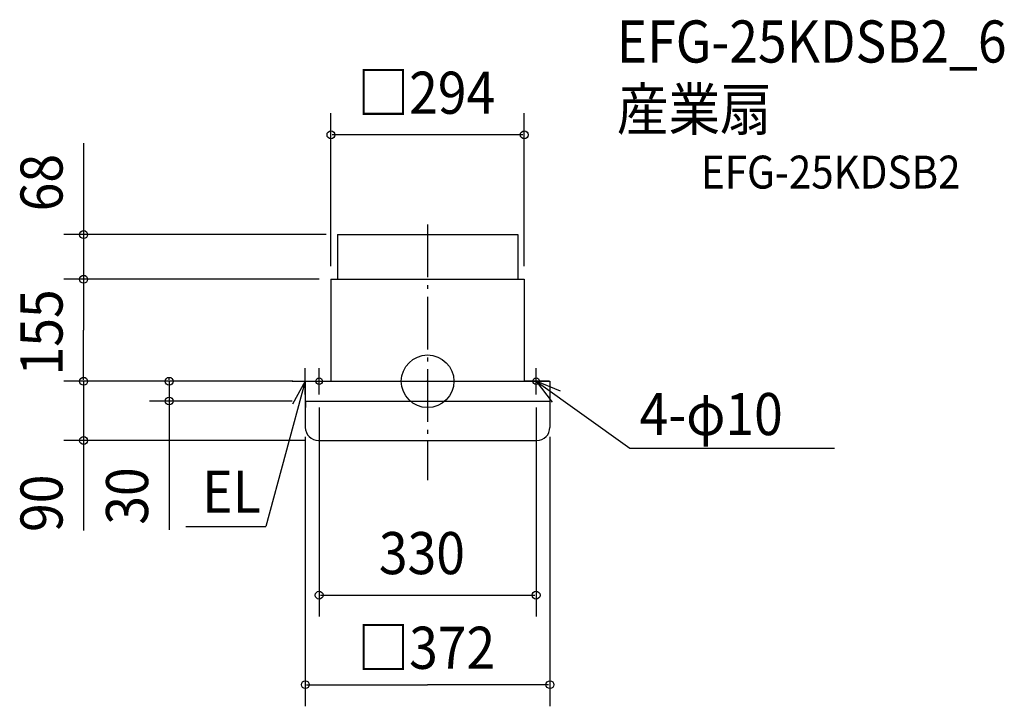
# Model space of a CAD drawing. Extents: x -620 to 877, y -494 to 549.
import ezdxf

# ---------------------------------------------------------------- set-up
doc = ezdxf.new("R2010")
doc.units = 0
doc.header["$LTSCALE"] = 20
doc.header["$PDMODE"] = 3
doc.header["$PDSIZE"] = -2
doc.linetypes.add('DASHDOT', pattern=[5.5, 4, -0.6, 0.3, -0.6])
for name, color, linetype in [('ARRANGE', 1, 'CONTINUOUS'), ('BASIS', 6, 'DASHDOT'), ('DETAIL', 5, 'CONTINUOUS'), ('ETC', 61, 'CONTINUOUS'), ('FIX', 11, 'CONTINUOUS'), ('NOTE', 4, 'CONTINUOUS'), ('OUTLINE', 3, 'CONTINUOUS'), ('SIZE', 30, 'CONTINUOUS')]:
    doc.layers.add(name, color=color, linetype=linetype)
doc.styles.get("Standard").update_dxf_attribs({"font": 'SIMPLEX', "width": 0.9, "bigfont": 'BIGFONT'})

msp = doc.modelspace()

# ---------------------------------------------------------------- linework, layer by layer
at = {"layer": 'ARRANGE', "color": 1, "linetype": 'CONTINUOUS'}
msp.add_circle((0, 0), 40, dxfattribs=at)
msp.add_point((0, 0), dxfattribs=at)
at = {"layer": 'BASIS', "color": 6, "linetype": 'DASHDOT'}
msp.add_line((0, 238.3), (0, -150.2), dxfattribs=at)
at = {"layer": 'DETAIL', "color": 5, "linetype": 'CONTINUOUS'}
for p, q in [((-137, 223), (137, 223)), ((-137, 223), (-137, 155)), ((137, 223), (137, 155)), ((-147, 155), (-147, 0)), ((-147, 155), (147, 155)), ((147, 155), (147, 0)), ((-186, 0), (-186, -70)), ((-185, 0), (-147, 0)), ((-147, 0), (147, 0)), ((147, 0), (186, 0)), ((186, 0), (186, -70)), ((-186, -30), (186, -30)), ((-166, -90), (166, -90))]:
    msp.add_line(p, q, dxfattribs=at)
for centre, start, end in [((-166, -70), 180, 270), ((166, -70), 270, 0)]:
    msp.add_arc(centre, 20, start, end, dxfattribs=at)
at = {"layer": 'FIX', "color": 11, "linetype": 'CONTINUOUS'}
for centre in [(-165, 0), (165, 0)]:
    msp.add_circle(centre, 5, dxfattribs=at)
at = {"layer": 'NOTE', "color": 4, "linetype": 'CONTINUOUS'}
for p, q in [((-186, -20), (-186, 20)), ((-165, -20), (-165, 20)), ((165, -20), (165, 20)), ((-186, 0), (-246, -220.6)), ((-206, 0), (-166, 0)), ((-186, 0), (-205.3, -35)), ((-185.2, -40), (-186, 0)), ((-185, 0), (-147, 0)), ((185, 0), (147, 0)), ((165, 0), (307.5, -101.5)), ((202, -15.2), (165, 0)), ((165, 0), (189.4, -31.7)), ((307.5, -101.5), (618.6, -101.5)), ((-367.9, -220.6), (-246, -220.6))]:
    msp.add_line(p, q, dxfattribs=at)
at = {"layer": 'OUTLINE', "color": 3, "linetype": 'CONTINUOUS'}
for p, q in [((-147, 155), (147, 155)), ((-147, 155), (-147, 0)), ((147, 155), (147, 0)), ((-186, 0), (-186, -70)), ((-185, 0), (-147, 0)), ((-147, 0), (147, 0)), ((147, 0), (186, 0)), ((186, 0), (186, -70)), ((-166, -90), (166, -90))]:
    msp.add_line(p, q, dxfattribs=at)
for centre, start, end in [((-166, -70), 180, 270), ((166, -70), 270, 0)]:
    msp.add_arc(centre, 20, start, end, dxfattribs=at)
at = {"layer": 'SIZE', "color": 30, "linetype": 'CONTINUOUS'}
for p, q in [((-147, 175), (-147, 407.4)), ((147, 175), (147, 407.4)), ((145, 374.5), (-145, 374.5)), ((-523.2, 361.9), (-523.2, 77.5)), ((-154.1, 223), (-553.2, 223)), ((-165, 155), (-553.2, 155)), ((-523.2, 2), (-523.2, 77.5)), ((-205, 0), (-553.2, 0)), ((-205, 0), (-553.2, 0)), ((-523.2, 2), (-523.2, 4)), ((-523.2, 0), (-523.2, -90)), ((-206, 0), (-423.1, 0)), ((-393.1, 2), (-393.1, 4)), ((-393.1, 0), (-393.1, -30)), ((-206, -30), (-423.1, -30)), ((-393.1, -30), (-393.1, -226)), ((-393.1, -32), (-393.1, -34)), ((-165, -40), (-165, -357.6)), ((165, -40), (165, -357.6)), ((-186, -84.3), (-186, -493.9)), ((186, -84.3), (186, -493.9)), ((-186, -90), (-553.2, -90)), ((-523.2, -90), (-523.2, -227)), ((-523.2, -92), (-523.2, -94)), ((-163, -325.1), (163, -325.1)), ((-184, -461.1), (0, -461.1)), ((184, -461.1), (0, -461.1))]:
    msp.add_line(p, q, dxfattribs=at)
for centre in [(-147, 374.5), (147, 374.5), (-523.2, 223), (-523.2, 155), (-523.2, 0), (-523.2, 0), (-393.1, 0), (-393.1, -30), (-523.2, -90), (-165, -325.1), (165, -325.1), (-186, -461.1), (186, -461.1)]:
    msp.add_circle(centre, 6, dxfattribs=at)

# ---------------------------------------------------------------- texts
at = {"layer": 'ETC', "color": 61, "linetype": 'CONTINUOUS', "width": 0.9}
for s, height, p in [('EFG-25KDSB2_6', 64, (287.7, 484.4)), ('産業扇', 64, (287.7, 381.4)), ('EFG-25KDSB2', 50, (415.7, 292.9))]:
    msp.add_text(s, height=height, dxfattribs=at).set_placement(p)
at = {"layer": 'NOTE', "color": 4, "linetype": 'CONTINUOUS', "width": 0.9}
for s, p in [('4-φ10', (322.3, -81.8)), ('EL', (-342.8, -199.8))]:
    msp.add_text(s, height=64, dxfattribs=at).set_placement(p)
at = {"layer": 'SIZE', "color": 30, "linetype": 'CONTINUOUS', "width": 0.9}
for s, p in [('□294', (-106.7, 406.5)), ('330', (-74.1, -293.1)), ('□372', (-106.7, -437))]:
    msp.add_text(s, height=64, dxfattribs=at).set_placement(p)
for s, p in [('68', (-555.2, 258.3)), ('155', (-555.2, 8.9)), ('30', (-425.1, -218)), ('90', (-555.2, -229))]:
    msp.add_text(s, height=64, rotation=90, dxfattribs=at).set_placement(p)

doc.saveas('drawing.dxf')
